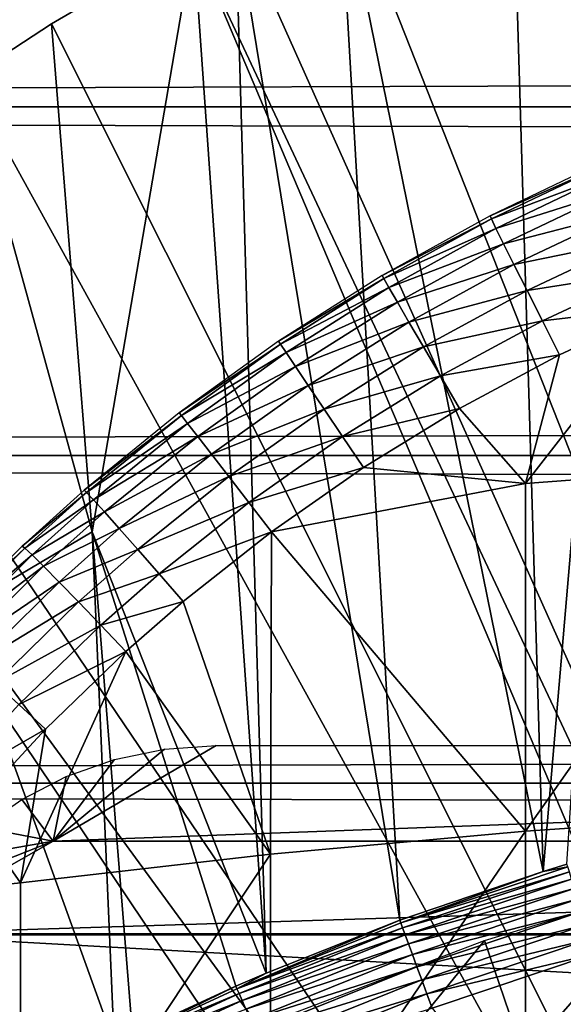
# Model space of a CAD drawing. Extents: x 0 to 658, y 0 to 1673.
# Drawn here: x 71 to 74, y 109 to 114 of the extents above; entities that cross this region are included whole.
import ezdxf

# ---------------------------------------------------------------- set-up
doc = ezdxf.new("R2010")
doc.units = 0
doc.header["$MEASUREMENT"] = 0
doc.layers.get('0').update_dxf_attribs({"linetype": 'CONTINUOUS'})

msp = doc.modelspace()

# ---------------------------------------------------------------- linework, layer by layer
for points in [[(41.067299, 115.300102, 56.10947), (616.933289, 115.300102, 56.10947), (616.933289, 113.389801, 56.276581)], [(41.067299, 115.300102, 56.10947), (616.933289, 113.389801, 56.276581), (41.067299, 113.389801, 56.276581)], [(41.067299, 113.389801, 77.942352), (616.933289, 113.389801, 77.942352), (616.933289, 115.300102, 78.109467)], [(41.067299, 113.389801, 77.942352), (616.933289, 115.300102, 78.109467), (41.067299, 115.300102, 78.109467)], [(78.202461, 101.900597, 0.052415), (74.071198, 115.059502, 0.052415), (74.753822, 115.3069, 0.052415)], [(74.753822, 115.3069, 0.052415), (74.071198, 115.059502, 0.052415), (74.241943, 109.3311, 49.607658)], [(74.241943, 109.3311, 49.607658), (74.368858, 109.370201, 49.607891), (74.753822, 115.3069, 0.052415)], [(73.157639, 114.6642, 0.052415), (74.071198, 115.059502, 0.052415), (78.202461, 101.900597, 0.052415)], [(74.241943, 109.3311, 49.607658), (74.071198, 115.059502, 0.052415), (73.157639, 114.6642, 0.052415)], [(78.202461, 101.900597, 0.052415), (72.608353, 114.389503, 0.052415), (73.157639, 114.6642, 0.052415)], [(73.480927, 109.072403, 49.606152), (73.157639, 114.6642, 0.052415), (72.608353, 114.389503, 0.052415)], [(74.241943, 109.3311, 49.607658), (73.157639, 114.6642, 0.052415), (73.480927, 109.072403, 49.606152)], [(78.202461, 101.900597, 0.052415), (72.385788, 114.269997, 0.052415), (72.608353, 114.389503, 0.052415)], [(72.77137, 108.791397, 49.604542), (72.608353, 114.389503, 0.052415), (72.385788, 114.269997, 0.052415)], [(73.480927, 109.072403, 49.606152), (72.608353, 114.389503, 0.052415), (72.77137, 108.791397, 49.604542)], [(77.694771, 101.726303, 0.052415), (71.632828, 113.8293, 0.052415), (72.385788, 114.269997, 0.052415)], [(72.385788, 114.269997, 0.052415), (71.632828, 113.8293, 0.052415), (71.8489, 111.133003, 24.98118)], [(72.77137, 108.791397, 49.604542), (72.385788, 114.269997, 0.052415), (71.8489, 111.133003, 24.98118)], [(77.694771, 101.726303, 0.052415), (72.385788, 114.269997, 0.052415), (78.202461, 101.900597, 0.052415)], [(71.183891, 113.538399, 0.052415), (71.632828, 113.8293, 0.052415), (77.694771, 101.726303, 0.052415)], [(71.8489, 111.133003, 24.98118), (71.632828, 113.8293, 0.052415), (71.183891, 113.538399, 0.052415)], [(77.694771, 101.726303, 0.052415), (70.187958, 112.813103, 0.052415), (71.183891, 113.538399, 0.052415)], [(71.8489, 111.133003, 24.98118), (71.183891, 113.538399, 0.052415), (71.137428, 110.712898, 24.98118)], [(41.067299, 113.389801, 56.276581), (616.933289, 113.389801, 56.276581), (616.933289, 111.537804, 56.77285)], [(41.067299, 113.389801, 56.276581), (616.933289, 111.537804, 56.77285), (41.067299, 111.537804, 56.77285)], [(41.067299, 111.537804, 77.446083), (616.933289, 111.537804, 77.446083), (616.933289, 113.389801, 77.942352)], [(41.067299, 111.537804, 77.446083), (616.933289, 113.389801, 77.942352), (41.067299, 113.389801, 77.942352)], [(73.961288, 112.811203, 83.433022), (74.562103, 113.077599, 83.67469), (74.556503, 113.095802, 83.437881)], [(73.961288, 112.811203, 83.433022), (73.968201, 112.7939, 83.668602), (74.562103, 113.077599, 83.67469)], [(73.968201, 112.7939, 83.668602), (74.582787, 113.025497, 83.905563), (74.562103, 113.077599, 83.67469)], [(73.968201, 112.7939, 83.668602), (73.992012, 112.743896, 83.898331), (74.582787, 113.025497, 83.905563)], [(73.992012, 112.743896, 83.898331), (74.618011, 112.940903, 84.124702), (74.582787, 113.025497, 83.905563)], [(73.992012, 112.743896, 83.898331), (74.032097, 112.6623, 84.116524), (74.618011, 112.940903, 84.124702)], [(74.032097, 112.6623, 84.116524), (74.666893, 112.8256, 84.326622), (74.618011, 112.940903, 84.124702)], [(77.694771, 101.726303, 0.052415), (69.807617, 112.504997, 0.052415), (70.187958, 112.813103, 0.052415)], [(74.032097, 112.6623, 84.116524), (74.087502, 112.551498, 84.317734), (74.666893, 112.8256, 84.326622)], [(74.087502, 112.551498, 84.317734), (74.728188, 112.682701, 84.506241), (74.666893, 112.8256, 84.326622)], [(73.388367, 112.494102, 83.429314), (73.968201, 112.7939, 83.668602), (73.961288, 112.811203, 83.433022)], [(73.388367, 112.494102, 83.429314), (73.396713, 112.477699, 83.663582), (73.968201, 112.7939, 83.668602)], [(73.396713, 112.477699, 83.663582), (73.992012, 112.743896, 83.898331), (73.968201, 112.7939, 83.668602)], [(73.396713, 112.477699, 83.663582), (73.423622, 112.429901, 83.892097), (73.992012, 112.743896, 83.898331)], [(73.423622, 112.429901, 83.892097), (74.032097, 112.6623, 84.116524), (73.992012, 112.743896, 83.898331)], [(73.423622, 112.429901, 83.892097), (73.468452, 112.352097, 84.109253), (74.032097, 112.6623, 84.116524)], [(73.468452, 112.352097, 84.109253), (74.087502, 112.551498, 84.317734), (74.032097, 112.6623, 84.116524)], [(74.087502, 112.551498, 84.317734), (74.156792, 112.414001, 84.496986), (74.728188, 112.682701, 84.506241)], [(74.156792, 112.414001, 84.496986), (74.800369, 112.5158, 84.659058), (74.728188, 112.682701, 84.506241)], [(73.468452, 112.352097, 84.109253), (73.530113, 112.246201, 84.309731), (74.087502, 112.551498, 84.317734)], [(73.530113, 112.246201, 84.309731), (74.156792, 112.414001, 84.496986), (74.087502, 112.551498, 84.317734)], [(77.222702, 101.470802, 0.052415), (68.831619, 111.626999, 0.052415), (69.807617, 112.504997, 0.052415)], [(77.222702, 101.470802, 0.052415), (69.807617, 112.504997, 0.052415), (77.694771, 101.726303, 0.052415)], [(74.156792, 112.414001, 84.496986), (74.238297, 112.253197, 84.649841), (74.800369, 112.5158, 84.659058)], [(74.238297, 112.253197, 84.649841), (74.881638, 112.329002, 84.78125), (74.800369, 112.5158, 84.659058)], [(72.83786, 112.145103, 83.427353), (73.396713, 112.477699, 83.663582), (73.388367, 112.494102, 83.429314)], [(72.83786, 112.145103, 83.427353), (72.847717, 112.129799, 83.660248), (73.396713, 112.477699, 83.663582)], [(72.847717, 112.129799, 83.660248), (73.423622, 112.429901, 83.892097), (73.396713, 112.477699, 83.663582)], [(72.847717, 112.129799, 83.660248), (72.877762, 112.084702, 83.887489), (73.423622, 112.429901, 83.892097)], [(72.877762, 112.084702, 83.887489), (73.468452, 112.352097, 84.109253), (73.423622, 112.429901, 83.892097)], [(73.530113, 112.246201, 84.309731), (73.607063, 112.114502, 84.488586), (74.156792, 112.414001, 84.496986)], [(73.607063, 112.114502, 84.488586), (74.238297, 112.253197, 84.649841), (74.156792, 112.414001, 84.496986)], [(72.877762, 112.084702, 83.887489), (72.927208, 112.011101, 84.103577), (73.468452, 112.352097, 84.109253)], [(72.927208, 112.011101, 84.103577), (73.530113, 112.246201, 84.309731), (73.468452, 112.352097, 84.109253)], [(75.520279, 111.493103, 85.269402), (74.881638, 112.329002, 84.78125), (74.147972, 111.389503, 85.025688)], [(74.147972, 111.389503, 85.025688), (74.881638, 112.329002, 84.78125), (74.330002, 112.073303, 84.772491)], [(74.238297, 112.253197, 84.649841), (74.330002, 112.073303, 84.772491), (74.881638, 112.329002, 84.78125)], [(72.927208, 112.011101, 84.103577), (72.994858, 111.9105, 84.303261), (73.530113, 112.246201, 84.309731)], [(72.994858, 111.9105, 84.303261), (73.607063, 112.114502, 84.488586), (73.530113, 112.246201, 84.309731)], [(73.607063, 112.114502, 84.488586), (73.697418, 111.960602, 84.641449), (74.238297, 112.253197, 84.649841)], [(73.697418, 111.960602, 84.641449), (74.330002, 112.073303, 84.772491), (74.238297, 112.253197, 84.649841)], [(72.310059, 111.7649, 83.427788), (72.847717, 112.129799, 83.660248), (72.83786, 112.145103, 83.427353)], [(72.310059, 111.7649, 83.427788), (72.321587, 111.751099, 83.659279), (72.847717, 112.129799, 83.660248)], [(72.321587, 111.751099, 83.659279), (72.877762, 112.084702, 83.887489), (72.847717, 112.129799, 83.660248)], [(72.321587, 111.751099, 83.659279), (72.354698, 111.709099, 83.885223), (72.877762, 112.084702, 83.887489)], [(72.354698, 111.709099, 83.885223), (72.927208, 112.011101, 84.103577), (72.877762, 112.084702, 83.887489)], [(72.994858, 111.9105, 84.303261), (73.079109, 111.7854, 84.481697), (73.607063, 112.114502, 84.488586)], [(73.079109, 111.7854, 84.481697), (73.697418, 111.960602, 84.641449), (73.607063, 112.114502, 84.488586)], [(73.697418, 111.960602, 84.641449), (73.798981, 111.7882, 84.764572), (74.330002, 112.073303, 84.772491)], [(74.147972, 111.389503, 85.025688), (74.330002, 112.073303, 84.772491), (73.798981, 111.7882, 84.764572)], [(72.354698, 111.709099, 83.885223), (72.408623, 111.6399, 84.100197), (72.927208, 112.011101, 84.103577)], [(72.408623, 111.6399, 84.100197), (72.994858, 111.9105, 84.303261), (72.927208, 112.011101, 84.103577)], [(73.079109, 111.7854, 84.481697), (73.177872, 111.639, 84.634567), (73.697418, 111.960602, 84.641449)], [(73.177872, 111.639, 84.634567), (73.798981, 111.7882, 84.764572), (73.697418, 111.960602, 84.641449)], [(72.408623, 111.6399, 84.100197), (72.482018, 111.545197, 84.299072), (72.994858, 111.9105, 84.303261)], [(72.482018, 111.545197, 84.299072), (73.079109, 111.7854, 84.481697), (72.994858, 111.9105, 84.303261)], [(72.482018, 111.545197, 84.299072), (72.573181, 111.4272, 84.477058), (73.079109, 111.7854, 84.481697)], [(72.573181, 111.4272, 84.477058), (73.177872, 111.639, 84.634567), (73.079109, 111.7854, 84.481697)], [(73.177872, 111.639, 84.634567), (73.288773, 111.474602, 84.758163), (73.798981, 111.7882, 84.764572)], [(74.147972, 111.389503, 85.025688), (73.798981, 111.7882, 84.764572), (73.288773, 111.474602, 84.758163)], [(71.80542, 111.353996, 83.431343), (72.321587, 111.751099, 83.659279), (72.310059, 111.7649, 83.427788)], [(71.80542, 111.353996, 83.431343), (71.81868, 111.342003, 83.661407), (72.321587, 111.751099, 83.659279)], [(71.81868, 111.342003, 83.661407), (72.354698, 111.709099, 83.885223), (72.321587, 111.751099, 83.659279)], [(71.81868, 111.342003, 83.661407), (71.854858, 111.303398, 83.88604), (72.354698, 111.709099, 83.885223)], [(71.854858, 111.303398, 83.88604), (72.408623, 111.6399, 84.100197), (72.354698, 111.709099, 83.885223)], [(68.491882, 111.289398, 0.052415), (68.831619, 111.626999, 0.052415), (77.222702, 101.470802, 0.052415)], [(71.854858, 111.303398, 83.88604), (71.913094, 111.239197, 84.099899), (72.408623, 111.6399, 84.100197)], [(71.913094, 111.239197, 84.099899), (72.482018, 111.545197, 84.299072), (72.408623, 111.6399, 84.100197)], [(72.573181, 111.4272, 84.477058), (72.679878, 111.288803, 84.629921), (73.177872, 111.639, 84.634567)], [(72.679878, 111.288803, 84.629921), (73.288773, 111.474602, 84.758163), (73.177872, 111.639, 84.634567)], [(41.067299, 111.537804, 56.77285), (616.933289, 111.537804, 56.77285), (616.933289, 109.800003, 57.583191)], [(41.067299, 111.537804, 56.77285), (616.933289, 109.800003, 57.583191), (41.067299, 109.800003, 57.583191)], [(41.067299, 109.800003, 76.63575), (616.933289, 109.800003, 76.63575), (616.933289, 111.537804, 77.446083)], [(41.067299, 109.800003, 76.63575), (616.933289, 111.537804, 77.446083), (41.067299, 111.537804, 77.446083)], [(71.913094, 111.239197, 84.099899), (71.991982, 111.150902, 84.297943), (72.482018, 111.545197, 84.299072)], [(71.991982, 111.150902, 84.297943), (72.573181, 111.4272, 84.477058), (72.482018, 111.545197, 84.299072)], [(72.679878, 111.288803, 84.629921), (72.799561, 111.133202, 84.753967), (73.288773, 111.474602, 84.758163)], [(73.288773, 111.474602, 84.758163), (72.799561, 111.133202, 84.753967), (74.147972, 111.389503, 85.025688)], [(74.147972, 111.389503, 85.025688), (74.147972, 109.545799, 85.761139), (75.520279, 111.493103, 85.269402)], [(75.520279, 111.493103, 85.269402), (74.147972, 109.545799, 85.761139), (75.520279, 109.638298, 86.009232)], [(71.991982, 111.150902, 84.297943), (72.089668, 111.040497, 84.475471), (72.573181, 111.4272, 84.477058)], [(72.089668, 111.040497, 84.475471), (72.679878, 111.288803, 84.629921), (72.573181, 111.4272, 84.477058)], [(71.476578, 111.057899, 83.435921), (71.81868, 111.342003, 83.661407), (71.80542, 111.353996, 83.431343)], [(74.147972, 111.389503, 85.025688), (72.799561, 111.133202, 84.753967), (74.147972, 109.545799, 85.761139)], [(71.476578, 111.057899, 83.435921), (71.491058, 111.047302, 83.665039), (71.81868, 111.342003, 83.661407)], [(71.491058, 111.047302, 83.665039), (71.854858, 111.303398, 83.88604), (71.81868, 111.342003, 83.661407)], [(71.491058, 111.047302, 83.665039), (71.529266, 111.011299, 83.888771), (71.854858, 111.303398, 83.88604)], [(71.529266, 111.011299, 83.888771), (71.913094, 111.239197, 84.099899), (71.854858, 111.303398, 83.88604)], [(77.222702, 101.470802, 0.052415), (68.189323, 110.973701, 0.052415), (68.491882, 111.289398, 0.052415)], [(72.089668, 111.040497, 84.475471), (72.203873, 110.9105, 84.628288), (72.679878, 111.288803, 84.629921)], [(72.203873, 110.9105, 84.628288), (72.799561, 111.133202, 84.753967), (72.679878, 111.288803, 84.629921)], [(71.529266, 111.011299, 83.888771), (71.590332, 110.950699, 84.101883), (71.913094, 111.239197, 84.099899)], [(71.590332, 110.950699, 84.101883), (71.991982, 111.150902, 84.297943), (71.913094, 111.239197, 84.099899)], [(71.590332, 110.950699, 84.101883), (71.672798, 110.866898, 84.299362), (71.991982, 111.150902, 84.297943)], [(71.672798, 110.866898, 84.299362), (72.089668, 111.040497, 84.475471), (71.991982, 111.150902, 84.297943)], [(71.137428, 110.712898, 24.98118), (71.964317, 108.422203, 49.60247), (71.8489, 111.133003, 24.98118)], [(71.8489, 111.133003, 24.98118), (72.610909, 108.722198, 49.604149), (72.77137, 108.791397, 49.604542)], [(71.8489, 111.133003, 24.98118), (71.964317, 108.422203, 49.60247), (72.062309, 108.469803, 49.60273)], [(71.8489, 111.133003, 24.98118), (72.062309, 108.469803, 49.60273), (72.610909, 108.722198, 49.604149)], [(72.203873, 110.9105, 84.628288), (72.331879, 110.764397, 84.752777), (72.799561, 111.133202, 84.753967)], [(72.799561, 111.133202, 84.753967), (72.331879, 110.764397, 84.752777), (72.795212, 109.422897, 85.431908)], [(72.799561, 111.133202, 84.753967), (72.795212, 109.422897, 85.431908), (74.147972, 109.545799, 85.761139)], [(71.015358, 110.598999, 83.446411), (71.491058, 111.047302, 83.665039), (71.476578, 111.057899, 83.435921)], [(71.015358, 110.598999, 83.446411), (71.031601, 110.590897, 83.674156), (71.491058, 111.047302, 83.665039)], [(71.031601, 110.590897, 83.674156), (71.529266, 111.011299, 83.888771), (71.491058, 111.047302, 83.665039)], [(71.672798, 110.866898, 84.299362), (71.77475, 110.762001, 84.47657), (72.089668, 111.040497, 84.475471)], [(71.77475, 110.762001, 84.47657), (72.203873, 110.9105, 84.628288), (72.089668, 111.040497, 84.475471)], [(71.031601, 110.590897, 83.674156), (71.072731, 110.558998, 83.896629), (71.529266, 111.011299, 83.888771)], [(71.072731, 110.558998, 83.896629), (71.590332, 110.950699, 84.101883), (71.529266, 111.011299, 83.888771)], [(76.799118, 101.141098, 0.052415), (67.572388, 110.281898, 0.052415), (68.189323, 110.973701, 0.052415)], [(76.799118, 101.141098, 0.052415), (68.189323, 110.973701, 0.052415), (77.222702, 101.470802, 0.052415)], [(71.072731, 110.558998, 83.896629), (71.137787, 110.504204, 84.10865), (71.590332, 110.950699, 84.101883)], [(71.137787, 110.504204, 84.10865), (71.672798, 110.866898, 84.299362), (71.590332, 110.950699, 84.101883)], [(71.77475, 110.762001, 84.47657), (71.893784, 110.638298, 84.629349), (72.203873, 110.9105, 84.628288)], [(71.893784, 110.638298, 84.629349), (72.331879, 110.764397, 84.752777), (72.203873, 110.9105, 84.628288)], [(71.137787, 110.504204, 84.10865), (71.225258, 110.427498, 84.305313), (71.672798, 110.866898, 84.299362)], [(71.225258, 110.427498, 84.305313), (71.77475, 110.762001, 84.47657), (71.672798, 110.866898, 84.299362)], [(71.225258, 110.427498, 84.305313), (71.333138, 110.330803, 84.48204), (71.77475, 110.762001, 84.47657)], [(71.333138, 110.330803, 84.48204), (71.893784, 110.638298, 84.629349), (71.77475, 110.762001, 84.47657)], [(71.893784, 110.638298, 84.629349), (72.027122, 110.498703, 84.754112), (72.331879, 110.764397, 84.752777)], [(72.795212, 109.422897, 85.431908), (72.331879, 110.764397, 84.752777), (72.027122, 110.498703, 84.754112)], [(71.137428, 110.712898, 24.98118), (71.12175, 107.976097, 49.60004), (71.964317, 108.422203, 49.60247)], [(71.333138, 110.330803, 84.48204), (71.458908, 110.216499, 84.634743), (71.893784, 110.638298, 84.629349)], [(71.458908, 110.216499, 84.634743), (72.027122, 110.498703, 84.754112), (71.893784, 110.638298, 84.629349)], [(71.458908, 110.216499, 84.634743), (71.599632, 110.087196, 84.75988), (72.027122, 110.498703, 84.754112)], [(72.795212, 109.422897, 85.431908), (72.027122, 110.498703, 84.754112), (71.467522, 109.270203, 85.022873)], [(71.467522, 109.270203, 85.022873), (72.027122, 110.498703, 84.754112), (71.599632, 110.087196, 84.75988)], [(67.251289, 109.894402, 0.052415), (67.572388, 110.281898, 0.052415), (76.799118, 101.141098, 0.052415)], [(71.051659, 109.772301, 84.64547), (71.599632, 110.087196, 84.75988), (71.458908, 110.216499, 84.634743)], [(71.051659, 109.772301, 84.64547), (71.199272, 109.653503, 84.770912), (71.599632, 110.087196, 84.75988)], [(71.467522, 109.270203, 85.022873), (71.599632, 110.087196, 84.75988), (71.199272, 109.653503, 84.770912)], [(72.231323, 109.981102, 81.121948), (72.506157, 110, 81.131439), (71.640129, 109.492798, 80.861923)], [(71.640129, 109.492798, 80.861923), (72.506157, 110, 81.131439), (85.494431, 110, 81.131439)], [(71.640129, 109.492798, 80.861923), (85.494431, 110, 81.131439), (86.360451, 109.492798, 80.861923)], [(71.640129, 109.492798, 80.861923), (71.965843, 109.925598, 81.093987), (72.231323, 109.981102, 81.121948)], [(67.251289, 109.894402, 0.052415), (76.799118, 101.141098, 0.052415), (66.981819, 109.553299, 0.052415)], [(71.710617, 109.834999, 81.047401), (71.965843, 109.925598, 81.093987), (71.640129, 109.492798, 80.861923)], [(71.640129, 109.492798, 80.861923), (71.47464, 109.713402, 80.983299), (71.710617, 109.834999, 81.047401)], [(41.067299, 109.800003, 57.583191), (616.933289, 109.800003, 57.583191), (616.933289, 108.229401, 58.68298)], [(41.067299, 109.800003, 57.583191), (616.933289, 108.229401, 58.68298), (41.067299, 108.229401, 58.68298)], [(41.067299, 108.229401, 75.53595), (616.933289, 108.229401, 75.53595), (616.933289, 109.800003, 76.63575)], [(41.067299, 108.229401, 75.53595), (616.933289, 109.800003, 76.63575), (41.067299, 109.800003, 76.63575)], [(71.640129, 109.492798, 80.861923), (71.260841, 109.565002, 80.902351), (71.47464, 109.713402, 80.983299)], [(71.199272, 109.653503, 84.770912), (70.830704, 109.204102, 84.787849), (71.467522, 109.270203, 85.022873)], [(74.147972, 109.545799, 85.761139), (74.147972, 107.670998, 86.413551), (75.520279, 109.638298, 86.009232)], [(75.520279, 109.638298, 86.009232), (74.147972, 107.670998, 86.413551), (75.520279, 107.752403, 86.66552)], [(76.4356, 100.7463, 0.052415), (66.209084, 108.485001, 0.052415), (66.981819, 109.553299, 0.052415)], [(66.981819, 109.553299, 0.052415), (76.799118, 101.141098, 0.052415), (76.4356, 100.7463, 0.052415)], [(71.070396, 109.392303, 80.804512), (71.260841, 109.565002, 80.902351), (71.640129, 109.492798, 80.861923)], [(72.795212, 109.422897, 85.431908), (72.795212, 107.563004, 86.079163), (74.147972, 109.545799, 85.761139)], [(74.147972, 109.545799, 85.761139), (72.795212, 107.563004, 86.079163), (74.147972, 107.670998, 86.413551)], [(70.908546, 109.203201, 80.692619), (71.640129, 109.492798, 80.861923), (70.774109, 109, 80.566742)], [(70.774109, 109, 80.566742), (71.640129, 109.492798, 80.861923), (86.360451, 109.492798, 80.861923)], [(70.774109, 109, 80.566742), (86.360451, 109.492798, 80.861923), (87.226479, 109, 80.566742)], [(71.640129, 109.492798, 80.861923), (70.908546, 109.203201, 80.692619), (71.070396, 109.392303, 80.804512)], [(71.467522, 109.270203, 85.022873), (71.467522, 107.428802, 85.663719), (72.795212, 109.422897, 85.431908)], [(72.795212, 109.422897, 85.431908), (71.467522, 107.428802, 85.663719), (72.795212, 107.563004, 86.079163)], [(74.37336, 109.355301, 49.687401), (74.368858, 109.370201, 49.607891), (74.241943, 109.3311, 49.607658)], [(73.486214, 109.058098, 49.685902), (74.241943, 109.3311, 49.607658), (73.480927, 109.072403, 49.606152)], [(74.37336, 109.355301, 49.687401), (74.241943, 109.3311, 49.607658), (73.486214, 109.058098, 49.685902)], [(74.3815, 109.328499, 49.763359), (74.37336, 109.355301, 49.687401), (73.486214, 109.058098, 49.685902)], [(74.3815, 109.328499, 49.763359), (73.486214, 109.058098, 49.685902), (73.495888, 109.031898, 49.762131)], [(74.39312, 109.2901, 49.833801), (74.3815, 109.328499, 49.763359), (73.495888, 109.031898, 49.762131)], [(71.467522, 109.270203, 85.022873), (70.830704, 109.204102, 84.787849), (71.467522, 107.428802, 85.663719)], [(74.39312, 109.2901, 49.833801), (73.495888, 109.031898, 49.762131), (73.50972, 108.9944, 49.832829)], [(74.407852, 109.241501, 49.896839), (74.39312, 109.2901, 49.833801), (73.50972, 108.9944, 49.832829)], [(74.943268, 109.270302, 61.486061), (74.140732, 108.346802, 60.488522), (73.931396, 108.964798, 61.486061)], [(74.943268, 109.270302, 61.486061), (75.193848, 108.6614, 60.488522), (74.140732, 108.346802, 60.488522)], [(74.407852, 109.241501, 49.896839), (73.50972, 108.9944, 49.832829), (73.527313, 108.946701, 49.89613)], [(74.425369, 109.183701, 49.950851), (74.407852, 109.241501, 49.896839), (73.527313, 108.946701, 49.89613)], [(70.240677, 108.408897, 84.815407), (71.467522, 107.428802, 85.663719), (70.830704, 109.204102, 84.787849)], [(74.425369, 109.183701, 49.950851), (73.527313, 108.946701, 49.89613), (73.548203, 108.890099, 49.950371)], [(74.44516, 109.118301, 49.994389), (74.425369, 109.183701, 49.950851), (73.548203, 108.890099, 49.950371)], [(74.44516, 109.118301, 49.994389), (73.548203, 108.890099, 49.950371), (73.571892, 108.825798, 49.994122)], [(74.466759, 109.047203, 50.02634), (74.44516, 109.118301, 49.994389), (73.571892, 108.825798, 49.994122)], [(73.486214, 109.058098, 49.685902), (73.480927, 109.072403, 49.606152), (72.616898, 108.708504, 49.68417)], [(72.616898, 108.708504, 49.68417), (73.480927, 109.072403, 49.606152), (72.77137, 108.791397, 49.604542)], [(73.495888, 109.031898, 49.762131), (73.486214, 109.058098, 49.685902), (72.616898, 108.708504, 49.68417)], [(87.229637, 108.994598, 80.563263), (70.77095, 108.994598, 80.563263), (70.774109, 109, 80.566742)], [(87.229637, 108.994598, 80.563263), (70.774109, 109, 80.566742), (87.226479, 109, 80.566742)], [(73.495888, 109.031898, 49.762131), (72.616898, 108.708504, 49.68417), (72.628052, 108.683098, 49.760712)], [(73.50972, 108.9944, 49.832829), (73.495888, 109.031898, 49.762131), (72.628052, 108.683098, 49.760712)], [(74.466759, 109.047203, 50.02634), (73.571892, 108.825798, 49.994122), (73.597672, 108.755798, 50.026218)], [(74.489563, 108.971802, 50.04586), (74.466759, 109.047203, 50.02634), (73.597672, 108.755798, 50.026218)], [(87.773308, 108.052803, 79.894508), (70.227272, 108.052803, 79.894508), (70.77095, 108.994598, 80.563263)], [(87.773308, 108.052803, 79.894508), (70.77095, 108.994598, 80.563263), (87.229637, 108.994598, 80.563263)], [(73.50972, 108.9944, 49.832829), (72.628052, 108.683098, 49.760712), (72.644028, 108.6465, 49.831718)], [(73.527313, 108.946701, 49.89613), (73.50972, 108.9944, 49.832829), (72.644028, 108.6465, 49.831718)], [(73.527313, 108.946701, 49.89613), (72.644028, 108.6465, 49.831718), (72.664383, 108.599998, 49.895321)], [(73.548203, 108.890099, 49.950371), (73.527313, 108.946701, 49.89613), (72.664383, 108.599998, 49.895321)], [(73.931396, 108.964798, 61.486061), (73.113197, 107.956596, 60.488522), (72.859589, 108.557899, 61.486061)], [(73.931396, 108.964798, 61.486061), (74.140732, 108.346802, 60.488522), (73.113197, 107.956596, 60.488522)], [(74.489563, 108.971802, 50.04586), (73.597672, 108.755798, 50.026218), (73.624939, 108.6819, 50.045818)], [(73.624939, 108.6819, 50.045818), (74.512962, 108.8946, 50.052422), (74.489563, 108.971802, 50.04586)], [(73.624939, 108.6819, 50.045818), (73.652946, 108.606003, 50.052422), (74.512962, 108.8946, 50.052422)], [(74.674072, 107.314796, 50.052422), (74.512962, 108.8946, 50.052422), (73.652946, 108.606003, 50.052422)], [(73.548203, 108.890099, 49.950371), (72.664383, 108.599998, 49.895321), (72.688637, 108.544601, 49.949829)], [(73.571892, 108.825798, 49.994122), (73.548203, 108.890099, 49.950371), (72.688637, 108.544601, 49.949829)], [(72.616898, 108.708504, 49.68417), (72.77137, 108.791397, 49.604542), (72.610909, 108.722198, 49.604149)], [(73.571892, 108.825798, 49.994122), (72.688637, 108.544601, 49.949829), (72.716087, 108.481796, 49.993809)], [(73.597672, 108.755798, 50.026218), (73.571892, 108.825798, 49.994122), (72.716087, 108.481796, 49.993809)], [(73.597672, 108.755798, 50.026218), (72.716087, 108.481796, 49.993809), (72.74604, 108.4133, 50.026081)], [(73.624939, 108.6819, 50.045818), (73.597672, 108.755798, 50.026218), (72.74604, 108.4133, 50.026081)], [(72.616898, 108.708504, 49.68417), (72.610909, 108.722198, 49.604149), (71.970848, 108.408897, 49.682732)], [(71.970848, 108.408897, 49.682732), (72.610909, 108.722198, 49.604149), (72.062309, 108.469803, 49.60273)], [(72.628052, 108.683098, 49.760712), (72.616898, 108.708504, 49.68417), (71.970848, 108.408897, 49.682732)], [(72.628052, 108.683098, 49.760712), (71.970848, 108.408897, 49.682732), (71.98304, 108.384102, 49.75951)], [(72.644028, 108.6465, 49.831718), (72.628052, 108.683098, 49.760712), (71.98304, 108.384102, 49.75951)], [(72.644028, 108.6465, 49.831718), (71.98304, 108.384102, 49.75951), (72.000587, 108.348396, 49.83078)], [(72.664383, 108.599998, 49.895321), (72.644028, 108.6465, 49.831718), (72.000587, 108.348396, 49.83078)], [(73.624939, 108.6819, 50.045818), (72.74604, 108.4133, 50.026081), (72.777718, 108.341003, 50.045792)], [(72.777718, 108.341003, 50.045792), (73.652946, 108.606003, 50.052422), (73.624939, 108.6819, 50.045818)], [(75.193848, 108.6614, 60.488522), (74.37027, 107.669197, 59.535069), (74.140732, 108.346802, 60.488522)]]:
    msp.add_3dface(points)

doc.saveas('drawing.dxf')
